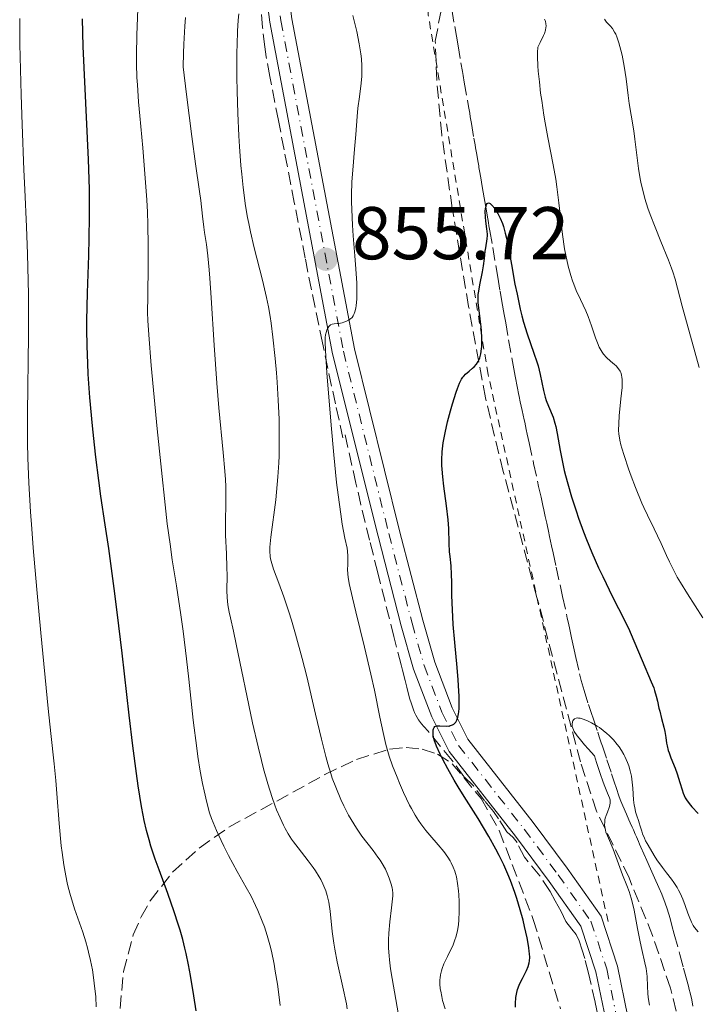
# Model space of a CAD drawing. Units: metres. Extents: x 654684 to 658142, y 4753309 to 4755700.
# Drawn here: x 655921 to 656012, y 4754962 to 4755094 of the extents above; entities that cross this region are included whole.
import ezdxf

# ---------------------------------------------------------------- set-up
doc = ezdxf.new("R2010")
doc.units = ezdxf.units.M
doc.header["$MEASUREMENT"] = 0
for name, pattern in [('DGN Style 2', [1.739922, 1.043953, -0.695969]), ('DGN Style 3', [2.435891, 1.739922, -0.695969]), ('DGN Style 4', [2.785615, 1.391938, -0.695969, 0.00174, -0.695969])]:
    doc.linetypes.add(name, pattern=pattern)
for name, color, linetype, lineweight in [('Barranco lineal', 142, 'DGN Style 3', 13), ('Cota de punto acotado terreno', 7, 'Continuous', 0), ('Curva de nivel directora', 30, 'Continuous', 30), ('Curva de nivel intermedia', 30, 'Continuous', 0), ('Eje pista sin pavimentar', 7, 'DGN Style 4', 0), ('Línea de pista sin pavimentar', 7, 'Continuous', 0), ('Pista sin pavimentar', 9, 'Continuous', 0), ('Punto acotado terreno (símbolo)', 7, 'Continuous', 0), ('Tela metálica o alambrada', 7, 'DGN Style 2', 0), ('Zona arbolada', 92, 'DGN Style 3', 0)]:
    doc.layers.add(name, color=color, linetype=linetype, lineweight=lineweight)
doc.styles.add('Style-Arial', font='arial.ttf')

# ---------------------------------------------------------------- blocks, each defined once
blk = doc.blocks.new('5PATER')
at = {"layer": 'Punto acotado terreno (símbolo)', "linetype": 'Continuous', "lineweight": 0}
h = blk.add_hatch(color=51, dxfattribs=at)
edge = h.paths.add_edge_path()
edge.add_ellipse((0, 0), major_axis=(-0.11, -0.111), ratio=0.999422, start_angle=0, end_angle=360)

msp = doc.modelspace()

# ---------------------------------------------------------------- linework, layer by layer
at = {"layer": 'Barranco lineal', "color": 142, "linetype": 'DGN Style 3', "lineweight": 13}
for points in [[(655978.84, 4755095.44, 852.34), (655979.23, 4755093.15, 852.24), (655979.45, 4755091.86, 852.16), (655979.68, 4755090.56, 852.04), (655980.07, 4755088.27, 851.77), (655980.28, 4755087.1, 851.66), (655980.37, 4755086.55, 851.63), (655980.52, 4755085.66, 851.6), (655981.08, 4755082.4, 851.62), (655981.24, 4755081.52, 851.59), (655981.32, 4755081.02, 851.57), (655981.48, 4755080.12, 851.48), (655981.81, 4755078.16, 851.18), (655981.96, 4755077.29, 851.08), (655982.04, 4755076.86, 851.05), (655982.15, 4755076.21, 851.05), (655982.38, 4755074.9, 851.11)], [(655964.23, 4755037.99, 853.76), (655963.23, 4755042.53, 854.14), (655961.48, 4755050.71, 854.82), (655960.02, 4755057.83, 855.42), (655959.17, 4755062.06, 855.78), (655957.71, 4755069.52, 856.43), (655956.34, 4755076.59, 857.08), (655955.58, 4755080.54, 857.46), (655954.43, 4755086.45, 858.06), (655953.95, 4755089.09, 858.35), (655953.75, 4755090.42, 858.49), (655953.45, 4755093, 858.77), (655953.29, 4755094.73, 858.96)], [(655982.38, 4755074.9, 851.11), (655982.45, 4755074.47, 851.09), (655982.49, 4755074.25, 851.06), (655982.53, 4755074.03, 851.01), (655982.6, 4755073.58, 850.89), (655982.77, 4755072.57, 850.55), (655982.88, 4755071.97, 850.38), (655983.06, 4755070.91, 850.17), (655983.19, 4755070.15, 850.06), (655983.44, 4755068.71, 849.92), (655983.59, 4755067.83, 849.88), (655983.75, 4755066.87, 849.87), (655983.83, 4755066.43, 849.86), (655983.95, 4755065.74, 849.83), (655984.33, 4755063.5, 849.64), (655985.01, 4755059.52, 849.33), (655985.33, 4755057.64, 849.24), (655985.57, 4755056.25, 849.22), (655985.87, 4755054.54, 849.21), (655986.07, 4755053.41, 849.16), (655986.47, 4755051.12, 848.99), (655987.08, 4755047.71, 848.68), (655987.34, 4755046.24, 848.55), (655987.64, 4755044.67, 848.44), (655987.78, 4755043.94, 848.43), (655987.86, 4755043.55, 848.44), (655988.02, 4755042.83, 848.52), (655988.27, 4755041.67, 848.68), (655988.41, 4755041.04, 848.74), (655988.55, 4755040.4, 848.73), (655988.62, 4755040.07, 848.69), (655988.83, 4755039.1, 848.49), (655988.96, 4755038.48, 848.38), (655989.22, 4755037.31, 848.24), (655989.82, 4755034.56, 848), (655990.49, 4755031.48, 847.65), (655990.81, 4755030.02, 847.45), (655991.05, 4755028.91, 847.27), (655991.18, 4755028.34, 847.16), (655991.38, 4755027.42, 846.92), (655991.57, 4755026.55, 846.66), (655991.66, 4755026.12, 846.55), (655991.75, 4755025.69, 846.47), (655991.8, 4755025.47, 846.44), (655991.95, 4755024.78, 846.43), (655992.23, 4755023.5, 846.45), (655992.43, 4755022.55, 846.43), (655992.84, 4755020.67, 846.31), (655993.71, 4755016.71, 845.96), (655994.34, 4755013.79, 845.76), (655994.48, 4755013.14, 845.68), (655994.67, 4755012.27, 845.55), (655994.77, 4755011.84, 845.51), (655994.91, 4755011.18, 845.48), (655995.26, 4755009.57, 845.5), (655995.49, 4755008.52, 845.49), (655995.98, 4755006.33, 845.42), (655996.2, 4755005.47, 845.38), (655996.58, 4755004.11, 845.32), (655997.18, 4755002.24, 845.22), (655997.59, 4755001.01, 845.09), (655997.8, 4755000.39, 844.99), (655998.42, 4754998.53, 844.64), (655998.63, 4754997.91, 844.55), (655998.9, 4754997.08, 844.48), (655999.04, 4754996.67, 844.46), (655999.66, 4754994.81, 844.45), (656000.28, 4754992.96, 844.33), (656000.69, 4754991.72, 844.28), (656000.9, 4754991.1, 844.29), (656001.31, 4754989.87, 844.38), (656001.54, 4754989.26, 844.4), (656001.77, 4754988.67, 844.38), (656002.27, 4754987.52, 844.24), (656002.61, 4754986.76, 844.17), (656002.78, 4754986.37, 844.16), (656003.03, 4754985.8, 844.18), (656003.2, 4754985.41, 844.22), (656003.46, 4754984.83, 844.28), (656003.61, 4754984.48, 844.3), (656003.88, 4754983.87, 844.29), (656004.04, 4754983.51, 844.27), (656004.22, 4754983.11, 844.23), (656004.61, 4754982.22, 844.1), (656005.01, 4754981.31, 843.94), (656005.5, 4754980.21, 843.7), (656005.69, 4754979.78, 843.58), (656006.04, 4754978.98, 843.49), (656006.6, 4754977.71, 843.33), (656007, 4754976.8, 843.18), (656007.49, 4754975.59, 842.94), (656007.74, 4754974.84, 842.85), (656008.12, 4754973.55, 842.73), (656008.37, 4754972.62, 842.62), (656008.69, 4754971.44, 842.47), (656009.43, 4754968.73, 842.05), (656009.93, 4754966.89, 841.73), (656010.29, 4754965.59, 841.46), (656010.59, 4754964.46, 841.2), (656010.71, 4754964.03, 841.11), (656010.83, 4754963.6, 841.04)], [(655975.65, 4754998.66, 849.89), (655975.07, 4754999.27, 849.96), (655974.77, 4754999.63, 849.98), (655974.38, 4755000.18, 850.05), (655974.01, 4755000.8, 850.1), (655973.84, 4755001.18, 850.13), (655973.69, 4755001.54, 850.16), (655973.42, 4755002.31, 850.21), (655973.18, 4755003.1, 850.27), (655972.8, 4755004.56, 850.39), (655972.58, 4755005.44, 850.49), (655972.23, 4755006.82, 850.7), (655972.04, 4755007.56, 850.79), (655971.08, 4755011.34, 851.18), (655968.91, 4755019.9, 852.07), (655967.82, 4755024.25, 852.49), (655966.65, 4755029, 852.89), (655965.98, 4755031.92, 853.14), (655964.5, 4755038.5, 853.73)], [(655998.43, 4754960.6, 845.59), (655998.07, 4754962.31, 845.78), (655997.17, 4754966.21, 846.26), (655996.67, 4754968.2, 846.53), (655996.35, 4754969.31, 846.67), (655995.95, 4754970.53, 846.84), (655995.51, 4754971.4, 846.93), (655994.94, 4754972.12, 847.09), (655994.16, 4754973.12, 847.25), (655993.52, 4754974.47, 847.43), (655992.73, 4754975.9, 847.62), (655992.02, 4754977.18, 847.85), (655990.66, 4754979.25, 848.07), (655988.59, 4754981.75, 848.39), (655987.59, 4754983.75, 848.51), (655987.09, 4754984.39, 848.63), (655986.24, 4754985.17, 848.68), (655985.1, 4754986.89, 848.86), (655984.45, 4754987.89, 848.92), (655983.24, 4754989.31, 849.08), (655981.74, 4754991.31, 849.26), (655980.46, 4754992.59, 849.36), (655978.89, 4754994.73, 849.55), (655975.65, 4754998.66, 849.89)], [(656010.83, 4754963.6, 841.04), (656011.04, 4754962.66, 840.95), (656011.18, 4754961.8, 840.86)]]:
    msp.add_polyline3d(points, dxfattribs=at)
at = {"layer": 'Curva de nivel directora', "color": 30, "linetype": 'Continuous', "lineweight": 30, "flags": 128}
for points, elevation in [([(655944.55, 4754961.18), (655944.23, 4754963.18), (655943.79, 4754965.92), (655943.53, 4754967.35), (655943.22, 4754968.83), (655943.04, 4754969.58), (655942.74, 4754970.75), (655942.4, 4754971.96), (655942.14, 4754972.77), (655941.6, 4754974.43), (655940.72, 4754976.91), (655939.58, 4754980.05), (655939.06, 4754981.48), (655938.48, 4754983.23), (655938.22, 4754984.07), (655937.88, 4754985.34), (655937.56, 4754986.68), (655937.41, 4754987.41), (655937.19, 4754988.58), (655936.76, 4754991.35), (655936.53, 4754992.99), (655936.05, 4754996.71), (655935.55, 4755000.81), (655934.59, 4755009.12), (655933.93, 4755014.6), (655933.53, 4755017.8), (655932.81, 4755023.13), (655932.34, 4755026.31), (655931.76, 4755030.18), (655931.47, 4755032.26), (655931.09, 4755035.38), (655930.9, 4755037.04), (655930.63, 4755039.61), (655930.28, 4755043.38), (655930.07, 4755046.51), (655929.99, 4755048.02), (655929.91, 4755050.27), (655929.89, 4755052.55), (655929.89, 4755053.74), (655929.96, 4755057.44), (655930.13, 4755062.43), (655930.2, 4755064.77), (655930.24, 4755067.64), (655930.25, 4755069.06), (655930.21, 4755071.31), (655930.08, 4755075.29), (655929.39, 4755090.44), (655929.27, 4755094.18)], 875), ([(655981.17, 4755046.93), (655981.63, 4755047.31), (655981.85, 4755047.52), (655982.15, 4755047.87), (655982.38, 4755048.22), (655982.47, 4755048.42), (655982.6, 4755048.73), (655982.74, 4755049.27), (655982.83, 4755049.9), (655982.86, 4755050.25), (655982.87, 4755050.63), (655982.87, 4755051.44), (655982.82, 4755052.29), (655982.78, 4755052.86), (655982.66, 4755053.96), (655982.45, 4755055.4), (655982.39, 4755056.1), (655982.38, 4755056.83), (655982.4, 4755057.22), (655982.45, 4755057.64), (655982.59, 4755058.51), (655982.95, 4755060.26), (655983.11, 4755061.05), (655983.25, 4755062.02), (655983.34, 4755063.02), (655983.39, 4755063.45), (655983.58, 4755064.68), (655983.61, 4755065.1), (655983.61, 4755065.31), (655983.55, 4755066), (655983.4, 4755067.02), (655983.35, 4755067.59), (655983.34, 4755068.38), (655983.37, 4755068.75), (655983.43, 4755069.06), (655983.47, 4755069.19), (655983.58, 4755069.4), (655983.76, 4755069.5), (655983.9, 4755069.46), (655984, 4755069.4), (655984.23, 4755069.2), (655984.6, 4755068.74), (655984.85, 4755068.34), (655985.02, 4755068.06), (655985.33, 4755067.45), (655985.63, 4755066.73), (655985.77, 4755066.34), (655986.02, 4755065.45), (655986.19, 4755064.74), (655986.54, 4755062.96), (655986.85, 4755061.23), (655987.32, 4755058.59), (655987.59, 4755057.23), (655988.01, 4755055.25), (655988.24, 4755054.33), (655988.47, 4755053.48), (655988.95, 4755051.94), (655989.86, 4755049.36), (655990.24, 4755048.19), (655990.41, 4755047.62), (655990.68, 4755046.48), (655991.14, 4755044.35), (655991.38, 4755043.42), (655991.52, 4755043), (655991.81, 4755042.22), (655992.42, 4755040.76), (655992.68, 4755039.96), (655992.79, 4755039.53), (655992.98, 4755038.58), (655993.37, 4755036.3), (655993.64, 4755034.96), (655993.94, 4755033.63), (655994.11, 4755032.93), (655994.41, 4755031.82), (655994.92, 4755030.06), (655995.52, 4755028.18), (655995.85, 4755027.21), (655996.5, 4755025.37), (655996.9, 4755024.35), (655997.62, 4755022.63), (655998.54, 4755020.58), (655999.09, 4755019.4), (656000.42, 4755016.68), (656001.21, 4755015.12), (656002.57, 4755012.49), (656003.27, 4755010.75), (656004.37, 4755008.12), (656005.61, 4755005.28), (656005.93, 4755004.47), (656006.06, 4755004.1), (656006.28, 4755003.37), (656006.45, 4755002.67), (656006.64, 4755001.76), (656006.74, 4755001.33), (656006.98, 4755000.38), (656007.3, 4754999.19), (656007.42, 4754998.62), (656007.55, 4754997.8), (656007.66, 4754997.06), (656007.73, 4754996.68), (656007.88, 4754996.08)], 850), ([(655987.38, 4754961.64), (655987.39, 4754962.13), (655987.44, 4754962.96), (655987.55, 4754963.63), (655987.65, 4754964.02), (655987.73, 4754964.26), (655987.92, 4754964.72), (655988.32, 4754965.5), (655988.88, 4754966.57), (655989.1, 4754967.11), (655989.23, 4754967.59), (655989.27, 4754967.86), (655989.29, 4754968.3), (655989.27, 4754968.83), (655989.24, 4754969.13), (655989.17, 4754969.65), (655988.94, 4754970.96), (655988.61, 4754972.45), (655988.41, 4754973.31), (655988.03, 4754974.71), (655987.57, 4754976.22), (655987.31, 4754977.01), (655986.71, 4754978.64), (655986.37, 4754979.47), (655985.82, 4754980.73), (655985.2, 4754982), (655984.76, 4754982.84), (655983.83, 4754984.52), (655982.38, 4754986.94), (655980.52, 4754989.89), (655979.71, 4754991.19), (655979.17, 4754992.07), (655978.29, 4754993.61), (655977.62, 4754994.87), (655977.27, 4754995.56), (655976.79, 4754996.66), (655976.48, 4754997.5), (655976.37, 4754997.9), (655976.34, 4754998.12), (655976.32, 4754998.48), (655976.34, 4754998.82), (655976.38, 4754998.97), (655976.48, 4754999.17), (655976.58, 4754999.27), (655976.77, 4754999.36), (655976.91, 4754999.38), (655977.25, 4754999.38), (655978.09, 4754999.35), (655978.54, 4754999.39), (655978.8, 4754999.45), (655978.93, 4754999.51), (655979.11, 4754999.62), (655979.28, 4754999.78), (655979.36, 4754999.88), (655979.5, 4755000.13), (655979.56, 4755000.28), (655979.65, 4755000.55), (655979.74, 4755000.99), (655979.78, 4755001.24), (655979.82, 4755001.68), (655979.85, 4755002.44), (655979.83, 4755003.36), (655979.8, 4755004.04), (655979.7, 4755005.54), (655979.56, 4755007.18), (655979.23, 4755010.56), (655979.03, 4755012.94), (655978.96, 4755014), (655978.87, 4755015.86), (655978.85, 4755016.91), (655978.84, 4755018.64), (655978.82, 4755019.65), (655978.75, 4755020.81), (655978.6, 4755022.06), (655978.54, 4755022.71), (655978.5, 4755023.88), (655978.43, 4755025.83), (655978.35, 4755026.98), (655978.14, 4755028.89), (655977.79, 4755031.52), (655977.64, 4755032.77), (655977.55, 4755033.79), (655977.52, 4755034.29), (655977.51, 4755035.02), (655977.56, 4755036.13), (655977.7, 4755037.33), (655977.8, 4755037.98), (655977.94, 4755038.66), (655978.27, 4755040.12), (655978.66, 4755041.59), (655978.93, 4755042.53), (655979.44, 4755044.13), (655979.6, 4755044.6), (655979.89, 4755045.33), (655980.15, 4755045.85), (655980.32, 4755046.11), (655980.44, 4755046.26), (655980.69, 4755046.52), (655981.17, 4755046.93)], 850), ([(656007.88, 4754996.08), (656007.99, 4754995.76), (656008.23, 4754995.1), (656008.81, 4754993.68), (656009.09, 4754992.93), (656009.45, 4754991.79), (656009.74, 4754990.81), (656009.9, 4754990.35), (656010.17, 4754989.73), (656010.32, 4754989.45), (656010.67, 4754988.95), (656011.05, 4754988.5), (656011.89, 4754987.63)], 850)]:
    msp.add_lwpolyline(points, dxfattribs=dict(at, elevation=elevation))
at = {"layer": 'Curva de nivel intermedia', "color": 30, "linetype": 'Continuous', "lineweight": 0, "flags": 128}
for points, elevation in [([(655955.79, 4754961.87), (655955.67, 4754962.98), (655955.44, 4754964.72), (655955.16, 4754966.5), (655955, 4754967.4), (655954.63, 4754969.16), (655954.42, 4754970.02), (655954.08, 4754971.26), (655953.69, 4754972.44), (655953.41, 4754973.19), (655952.83, 4754974.6), (655952.52, 4754975.27), (655951.9, 4754976.53), (655951.26, 4754977.71), (655950.06, 4754979.85), (655948.9, 4754981.98), (655948.26, 4754983.23), (655947.89, 4754983.99), (655947.27, 4754985.33), (655946.8, 4754986.43), (655946.61, 4754986.94), (655946.35, 4754987.72), (655945.97, 4754989.09), (655945.6, 4754990.68), (655945.4, 4754991.64), (655945.09, 4754993.3), (655944.77, 4754995.27), (655944.61, 4754996.37), (655944.15, 4755000.13), (655943.54, 4755005.64), (655943.24, 4755008.34), (655942.79, 4755012.05), (655942.49, 4755014.28), (655941.91, 4755018.15), (655941.34, 4755021.62), (655941.03, 4755023.74), (655940.67, 4755026.48), (655940.47, 4755028.16), (655939.78, 4755034.49), (655939.31, 4755039.2), (655938.51, 4755047.68), (655938.17, 4755051.81), (655938.06, 4755053.73), (655938.03, 4755054.81), (655938.04, 4755056.97), (655938.12, 4755061.13), (655938.12, 4755063.72), (655938.06, 4755066.64), (655938, 4755068.23), (655937.91, 4755069.89), (655937.66, 4755073.37), (655937.37, 4755076.86), (655936.99, 4755081.16), (655936.82, 4755083.02), (655936.65, 4755085.32), (655936.6, 4755086.31), (655936.54, 4755088.13), (655936.53, 4755089.32), (655936.6, 4755091.98), (655936.91, 4755100.2)], 870), ([(655931.06, 4754963.04), (655930.87, 4754964.87), (655930.72, 4754965.97), (655930.61, 4754966.65), (655930.37, 4754967.9), (655930.11, 4754969.04), (655929.97, 4754969.59), (655929.74, 4754970.41), (655929.32, 4754971.72), (655928.22, 4754974.86), (655927.84, 4754976.04), (655927.66, 4754976.64), (655927.37, 4754977.76), (655927.23, 4754978.34), (655927.04, 4754979.25), (655926.78, 4754980.73), (655926.55, 4754982.38), (655926.44, 4754983.28), (655926.17, 4754986.26), (655925.85, 4754990.3), (655925.71, 4754992.06), (655925.48, 4754994.29), (655925.03, 4754998.34), (655924.67, 4755001.71), (655923.69, 4755011.84), (655923.16, 4755017.66), (655922.68, 4755023.24), (655922.48, 4755025.77), (655922.32, 4755028.05), (655922.08, 4755031.97), (655921.95, 4755035.29), (655921.91, 4755037.31), (655921.9, 4755038.63), (655921.9, 4755041.32), (655922.04, 4755051.69), (655922.05, 4755055.37), (655922.03, 4755057.21), (655922, 4755059.03), (655921.91, 4755062.64), (655921.77, 4755066.29), (655921.56, 4755071.29), (655921.44, 4755073.9), (655921.21, 4755079.99), (655921.08, 4755083.97), (655920.9, 4755090.76), (655920.86, 4755094.19)], 880), ([(655949.13, 4755013.86), (655948.97, 4755014.61), (655948.8, 4755015.62), (655948.74, 4755016.1), (655948.7, 4755016.58), (655948.66, 4755017.53), (655948.68, 4755019.52), (655948.67, 4755020.62), (655948.6, 4755022.43), (655948.48, 4755024.95), (655948.46, 4755026.15), (655948.54, 4755029.81), (655948.51, 4755031.45), (655948.46, 4755032.42), (655948.38, 4755033.5), (655948.17, 4755036), (655947.6, 4755041.99), (655947.31, 4755045.3), (655946.95, 4755050.41), (655946.56, 4755056.74), (655946.38, 4755059.38), (655946.29, 4755060.51), (655946.1, 4755062.4), (655945.91, 4755063.92), (655945.68, 4755065.53), (655945.59, 4755066.23), (655945.41, 4755067.73), (655945.17, 4755069.82), (655945.01, 4755071.02), (655944.45, 4755074.74), (655943.95, 4755078.38), (655943.24, 4755084), (655942.78, 4755087.74), (655942.82, 4755089.58), (655942.87, 4755090.79), (655943.01, 4755093.17), (655943.09, 4755094.33)], 865), ([(655955.66, 4755035.58), (655955.69, 4755037.03), (655955.69, 4755039.31), (655955.66, 4755040.51), (655955.56, 4755043.04), (655955.41, 4755045.46), (655955.32, 4755046.72), (655955.15, 4755048.63), (655954.84, 4755051.49), (655954.59, 4755053.35), (655954.45, 4755054.25), (655954.23, 4755055.55), (655953.98, 4755056.8), (655953.45, 4755059.12), (655952.34, 4755063.45), (655951.83, 4755065.62), (655951.6, 4755066.74), (655951.45, 4755067.51), (655951.18, 4755069.09), (655950.84, 4755071.57), (655950.65, 4755073.32), (655950.53, 4755074.52), (655950.34, 4755077.03), (655950.25, 4755078.5), (655950.12, 4755081.5), (655950.03, 4755084.46), (655950, 4755086.34), (655950, 4755089.67), (655950.02, 4755090.72), (655950.09, 4755092.51), (655950.18, 4755093.97), (655950.27, 4755094.82)], 860), ([(655965.25, 4755053.94), (655965.45, 4755054.14), (655965.61, 4755054.36), (655965.7, 4755054.52), (655965.83, 4755054.88), (655965.95, 4755055.36), (655966, 4755055.72), (655966.08, 4755056.6), (655966.11, 4755057.35), (655966.11, 4755057.83), (655966.09, 4755058.73), (655965.98, 4755060.65), (655965.84, 4755062.38), (655965.62, 4755065.08), (655965.52, 4755066.51), (655965.41, 4755068.61), (655965.38, 4755069.61), (655965.38, 4755070.55), (655965.43, 4755072.29), (655965.54, 4755073.87), (655965.8, 4755076.68), (655965.96, 4755078.64), (655966.14, 4755081.06), (655966.25, 4755082.17), (655966.44, 4755083.69), (655966.68, 4755085.56), (655966.76, 4755086.47), (655966.78, 4755087.39), (655966.77, 4755087.85), (655966.71, 4755088.81), (655966.64, 4755089.46), (655966.42, 4755090.83), (655966.08, 4755092.46), (655965.56, 4755094.62)], 855), ([(655991.27, 4755094.13), (655991.37, 4755093.94), (655991.41, 4755093.81), (655991.48, 4755093.52), (655991.49, 4755093.19), (655991.47, 4755092.99), (655991.4, 4755092.64), (655991.26, 4755092.2), (655991.16, 4755091.94), (655990.7, 4755090.97), (655990.38, 4755090.35), (655990.35, 4755089.64), (655990.35, 4755089.09), (655990.4, 4755087.85), (655990.45, 4755087.17), (655990.59, 4755085.72), (655990.76, 4755084.21), (655990.9, 4755083.2), (655991.2, 4755081.23), (655991.37, 4755080.2), (655991.74, 4755078.26), (655992.46, 4755074.59), (655992.78, 4755072.66), (655992.93, 4755071.63), (655993.2, 4755069.49), (655993.71, 4755065.24), (655993.98, 4755063.34), (655994.13, 4755062.5), (655994.45, 4755061.01), (655994.8, 4755059.76), (655995.04, 4755059.03), (655995.2, 4755058.59), (655995.54, 4755057.76), (655996.09, 4755056.53), (655996.81, 4755055.02), (655997.14, 4755054.24), (655997.59, 4755053.01), (655998.13, 4755051.4), (655998.38, 4755050.72), (655998.62, 4755050.14), (655998.75, 4755049.9), (655999, 4755049.47), (655999.19, 4755049.22), (655999.6, 4755048.76), (656000.15, 4755048.28), (656000.65, 4755047.84), (656000.89, 4755047.62), (656001.2, 4755047.26), (656001.41, 4755046.92), (656001.5, 4755046.73), (656001.6, 4755046.42), (656001.66, 4755046.06), (656001.68, 4755045.86), (656001.7, 4755045.52), (656001.68, 4755044.73), (656001.54, 4755043.22), (656001.31, 4755040.95), (656001.24, 4755039.89), (656001.23, 4755038.96), (656001.26, 4755038.53), (656001.39, 4755037.66), (656001.53, 4755037.05), (656001.65, 4755036.61), (656001.95, 4755035.62), (656002.56, 4755033.82), (656002.92, 4755032.83), (656003.49, 4755031.32), (656004.33, 4755029.24)], 855), ([(655999.32, 4755094.1), (655999.59, 4755093.74), (656000.09, 4755093.23), (656000.39, 4755092.87), (656000.68, 4755092.39), (656000.83, 4755092.09), (656000.98, 4755091.74), (656001.26, 4755090.93), (656001.52, 4755089.98), (656001.68, 4755089.3), (656001.97, 4755087.84), (656002.22, 4755086.14), (656002.5, 4755083.88), (656002.64, 4755082.8), (656002.89, 4755081.26), (656003.25, 4755079.16), (656003.42, 4755078.02), (656003.91, 4755074.08), (656004.13, 4755072.71), (656004.26, 4755072.03), (656004.41, 4755071.37), (656004.75, 4755070.07), (656005.16, 4755068.8), (656005.45, 4755067.95), (656006.11, 4755066.25), (656006.91, 4755064.3), (656007.92, 4755061.83), (656008.33, 4755060.73), (656008.5, 4755060.23), (656008.8, 4755059.27), (656009.76, 4755055.64), (656011.46, 4755049.53), (656012.01, 4755047.41)], 860), ([(655977.95, 4754961.42), (655977.61, 4754962.55), (655977.49, 4754963.07), (655977.35, 4754963.79), (655977.3, 4754964.13), (655977.25, 4754964.78), (655977.25, 4754965.32), (655977.27, 4754965.58), (655977.32, 4754965.97), (655977.46, 4754966.55), (655977.55, 4754966.85), (655977.78, 4754967.46), (655978.26, 4754968.45), (655978.73, 4754969.4), (655978.96, 4754969.89), (655979.26, 4754970.67), (655979.39, 4754971.06), (655979.59, 4754971.88), (655979.72, 4754972.73), (655979.78, 4754973.31), (655979.83, 4754974.49), (655979.81, 4754975.84), (655979.77, 4754976.71), (655979.72, 4754977.26), (655979.61, 4754978.24), (655979.46, 4754979.11), (655979.34, 4754979.59), (655979.25, 4754979.88), (655979.04, 4754980.43), (655978.77, 4754980.99), (655978.61, 4754981.29), (655978.32, 4754981.76), (655977.75, 4754982.54), (655977.02, 4754983.43), (655975.91, 4754984.71), (655975.37, 4754985.36), (655974.7, 4754986.22), (655974.38, 4754986.67), (655973.91, 4754987.42), (655973.42, 4754988.28), (655973.17, 4754988.76), (655972.37, 4754990.45), (655971.84, 4754991.67), (655971.5, 4754992.49), (655970.9, 4754994.01), (655970.43, 4754995.32), (655970.24, 4754995.93), (655969.98, 4754996.86), (655969.61, 4754998.46), (655969.19, 4755000.54), (655968.46, 4755004.14), (655967.98, 4755006.31), (655967.12, 4755009.94), (655965.96, 4755014.64), (655965.5, 4755016.53), (655965.07, 4755018.46), (655964.93, 4755019.29), (655964.88, 4755019.7), (655964.86, 4755020.4), (655964.87, 4755020.92), (655964.89, 4755021.69), (655964.88, 4755022.12), (655964.83, 4755022.81), (655964.78, 4755023.19), (655964.51, 4755024.55), (655964.14, 4755026.43), (655963.93, 4755027.75), (655963.58, 4755030.36), (655963.39, 4755031.98), (655963.01, 4755035.71), (655962.65, 4755039.7), (655962.08, 4755046.69), (655961.88, 4755049.72), (655961.84, 4755050.8), (655961.85, 4755051.25), (655961.86, 4755051.46), (655961.91, 4755051.79), (655962.02, 4755052.23), (655962.09, 4755052.45), (655962.22, 4755052.73), (655962.39, 4755052.96), (655962.48, 4755053.05), (655962.58, 4755053.12), (655962.81, 4755053.21), (655963.07, 4755053.26), (655963.47, 4755053.3), (655963.68, 4755053.32), (655964.13, 4755053.42), (655964.36, 4755053.49), (655964.69, 4755053.61), (655964.99, 4755053.76), (655965.13, 4755053.85), (655965.25, 4755053.94)], 855), ([(655971.69, 4754960.61), (655971.34, 4754962.68), (655970.84, 4754965.5), (655970.63, 4754966.8), (655970.48, 4754967.99), (655970.42, 4754968.53), (655970.35, 4754969.57), (655970.34, 4754970.24), (655970.34, 4754970.68), (655970.38, 4754971.57), (655970.52, 4754973.09), (655970.76, 4754974.99), (655970.85, 4754975.78), (655970.92, 4754976.6), (655970.92, 4754976.94), (655970.88, 4754977.41), (655970.84, 4754977.65), (655970.72, 4754978.15), (655970.45, 4754978.95), (655970.27, 4754979.41), (655969.93, 4754980.14), (655969.48, 4754980.93), (655969.22, 4754981.35), (655968.93, 4754981.77), (655968.27, 4754982.64), (655966.79, 4754984.57), (655966.04, 4754985.65), (655965.68, 4754986.22), (655964.99, 4754987.42), (655964.35, 4754988.67), (655963.96, 4754989.51), (655963.26, 4754991.16), (655962.81, 4754992.36), (655962.61, 4754992.97), (655962.21, 4754994.27), (655961.94, 4754995.25), (655961.36, 4754997.58), (655960.56, 4755000.93), (655959.37, 4755005.97), (655958.76, 4755008.41), (655957.89, 4755011.66), (655957.34, 4755013.53), (655956.99, 4755014.67), (655956.32, 4755016.66), (655955.65, 4755018.49), (655954.93, 4755020.38), (655954.68, 4755021.12), (655954.51, 4755021.78), (655954.46, 4755022.09), (655954.42, 4755022.78), (655954.44, 4755023.31), (655954.58, 4755024.69), (655955.21, 4755029.69), (655955.42, 4755031.72), (655955.51, 4755032.76), (655955.62, 4755034.63), (655955.66, 4755035.58)], 860), ([(656004.33, 4755029.24), (656004.59, 4755028.65), (656005.09, 4755027.6), (656006, 4755025.78), (656006.46, 4755024.85), (656006.93, 4755023.8), (656007.63, 4755022.23), (656008.03, 4755021.38), (656008.71, 4755020.02), (656009.1, 4755019.31), (656009.53, 4755018.58), (656010.46, 4755017.06), (656012.52, 4755013.84)], 855), ([(655964.81, 4754961.44), (655964.69, 4754962.1), (655964.2, 4754964.36), (655963.45, 4754967.74), (655963.13, 4754969.43), (655963, 4754970.24), (655962.8, 4754971.79), (655962.5, 4754974.54), (655962.32, 4754975.73), (655962.21, 4754976.27), (655962.12, 4754976.61), (655961.92, 4754977.27), (655961.81, 4754977.58), (655961.55, 4754978.18), (655961.26, 4754978.77), (655961.05, 4754979.15), (655960.56, 4754979.92), (655960.25, 4754980.36), (655959.59, 4754981.26), (655958.22, 4754983.01), (655957.6, 4754983.82), (655957.34, 4754984.19), (655956.87, 4754984.91), (655956.47, 4754985.59), (655956.24, 4754986.05), (655955.79, 4754987.02), (655955.33, 4754988.12), (655955.09, 4754988.74), (655954.73, 4754989.77), (655954.14, 4754991.6), (655953.59, 4754993.59), (655953.3, 4754994.71), (655952.84, 4754996.57), (655952.12, 4754999.77), (655949.91, 4755010.33), (655949.53, 4755012.05), (655949.13, 4755013.86)], 865), ([(655999.74, 4754990.37), (655999.38, 4754991.24), (655999.15, 4754991.83), (655998.74, 4754992.97), (655998.27, 4754994.46), (655998.01, 4754995.36), (655997.13, 4754996.29), (655996.65, 4754996.82), (655995.91, 4754997.7), (655995.64, 4754998.05), (655995.26, 4754998.63), (655995.07, 4754999.05), (655995.01, 4754999.28), (655994.99, 4754999.4), (655995, 4754999.62), (655995.04, 4754999.91), (655995.08, 4755000.04), (655995.17, 4755000.2), (655995.29, 4755000.32), (655995.55, 4755000.42), (655995.67, 4755000.43), (655995.86, 4755000.42), (655996.07, 4755000.39), (655996.59, 4755000.24), (655997.16, 4755000), (655997.57, 4754999.8), (655998.36, 4754999.34), (655998.65, 4754999.15), (655999.17, 4754998.76), (655999.66, 4754998.35), (655999.97, 4754998.07), (656000.53, 4754997.48), (656001.05, 4754996.87), (656001.29, 4754996.55), (656001.62, 4754996.06), (656001.93, 4754995.53), (656002.08, 4754995.25), (656002.43, 4754994.45), (656002.58, 4754994.02), (656002.78, 4754993.34), (656002.94, 4754992.62), (656003, 4754992.24), (656003.12, 4754991.04), (656003.24, 4754989.46), (656003.32, 4754988.75), (656003.38, 4754988.43), (656003.51, 4754987.84), (656003.67, 4754987.32), (656003.89, 4754986.69), (656003.99, 4754986.38), (656004.12, 4754985.92), (656004.32, 4754985.27), (656004.44, 4754984.91), (656004.69, 4754984.31), (656004.85, 4754983.97), (656005.04, 4754983.6), (656005.48, 4754982.82), (656006, 4754981.99), (656006.37, 4754981.43), (656007.12, 4754980.38), (656007.65, 4754979.68), (656008.32, 4754978.81), (656008.63, 4754978.38), (656009.07, 4754977.71), (656009.27, 4754977.34), (656009.46, 4754976.95), (656009.82, 4754976.13), (656010.14, 4754975.3), (656010.51, 4754974.27), (656010.67, 4754973.82), (656011.01, 4754973.04), (656011.24, 4754972.62), (656011.42, 4754972.35), (656011.88, 4754971.77)], 845), ([(656005.35, 4754961.93), (656005.2, 4754962.95), (656005.15, 4754963.52), (656005.12, 4754964.43), (656005.06, 4754965.78), (656004.98, 4754966.49), (656004.92, 4754966.85), (656004.76, 4754967.62), (656004.34, 4754969.37), (656004.11, 4754970.4), (656003.77, 4754972.19), (656003.29, 4754974.66), (656003.04, 4754975.78), (656002.9, 4754976.28), (656002.63, 4754977.17), (656002.34, 4754977.95), (656001.75, 4754979.42), (656000.49, 4754982.84), (655999.72, 4754984.63), (655999.53, 4754985.13), (655999.46, 4754985.38), (655999.41, 4754985.61), (655999.35, 4754986.06), (655999.36, 4754986.5), (655999.39, 4754986.79), (655999.44, 4754986.98), (655999.55, 4754987.36), (655999.73, 4754987.8), (655999.97, 4754988.41), (656000.05, 4754988.72), (656000.1, 4754989.04), (656000.1, 4754989.2), (656000.07, 4754989.45), (656000, 4754989.72), (655999.74, 4754990.37)], 845), ([(655931.14, 4754961.7), (655931.06, 4754963.04)], 880)]:
    msp.add_lwpolyline(points, dxfattribs=dict(at, elevation=elevation))
at = {"layer": 'Eje pista sin pavimentar', "color": 7, "linetype": 'DGN Style 4', "lineweight": 0}
msp.add_polyline3d([(655958.79, 4755229.62, 870.3), (655955.71, 4755198.7, 867.79), (655955.16, 4755186.72, 866.86), (655955.13, 4755169.25, 865.88), (655955.69, 4755155.93, 863.97), (655955.67, 4755150.62, 863.69), (655955.32, 4755143.99, 863.31), (655954.13, 4755131.58, 862.31), (655953.75, 4755124.25, 861.43), (655953.92, 4755114.53, 860.56), (655954.71, 4755103.15, 859.38), (655955.9, 4755093.94, 858.36), (655964.3, 4755049.59, 854.43), (655970.39, 4755025.16, 852.54), (655973.51, 4755013.16, 850.83), (655975.13, 4755007.45, 850.35), (655977.52, 4755001.2, 850.44), (655979.74, 4754996.76, 849.65), (655988.57, 4754985.5, 849.07), (655993.11, 4754979.4, 848.14), (655997.51, 4754973.19, 846.72), (655999.63, 4754966.78, 846.15), (656000.99, 4754960.16, 845.53)], dxfattribs=at)
at = {"layer": 'Línea de pista sin pavimentar', "color": 7, "linetype": 'Continuous', "lineweight": 0}
for points in [[(655957.3, 4755229.77, 870.3), (655954.21, 4755198.81, 867.79), (655953.66, 4755186.76, 866.86), (655953.63, 4755169.22, 865.88), (655954.19, 4755155.9, 863.97), (655954.17, 4755150.66, 863.69), (655953.82, 4755144.1, 863.31), (655952.63, 4755131.69, 862.31), (655952.25, 4755124.28, 861.43), (655952.42, 4755114.46, 860.56), (655953.22, 4755103, 859.38), (655954.42, 4755093.7, 858.36), (655962.82, 4755049.27, 854.43), (655968.94, 4755024.79, 852.54), (655972.06, 4755012.77, 850.83), (655973.7, 4755006.98, 850.35), (655976.15, 4755000.59, 850.44), (655978.47, 4754995.95, 849.65), (655987.39, 4754984.59, 849.07), (655991.9, 4754978.52, 848.14), (655996.16, 4754972.51, 846.72), (655998.18, 4754966.38, 846.15), (655999.5, 4754959.94, 845.53)], [(655960.28, 4755229.47, 870.3), (655957.21, 4755198.59, 867.79), (655956.66, 4755186.68, 866.86), (655956.63, 4755169.28, 865.88), (655957.19, 4755155.96, 863.97), (655957.17, 4755150.58, 863.69), (655956.82, 4755143.88, 863.31), (655955.63, 4755131.47, 862.31), (655955.25, 4755124.22, 861.43), (655955.42, 4755114.6, 860.56), (655956.2, 4755103.3, 859.38), (655957.38, 4755094.18, 858.36), (655965.77, 4755049.91, 854.43), (655971.84, 4755025.53, 852.54), (655974.96, 4755013.55, 850.83), (655976.55, 4755007.92, 850.35), (655978.89, 4755001.81, 850.44), (655981.01, 4754997.57, 849.65), (655989.77, 4754986.41, 849.07), (655994.32, 4754980.28, 848.14), (655998.86, 4754973.87, 846.72), (656001.07, 4754967.17, 846.15), (656002.48, 4754960.38, 845.53)]]:
    msp.add_polyline3d(points, dxfattribs=at)
at = {"layer": 'Pista sin pavimentar', "color": 9, "linetype": 'Continuous', "lineweight": 0}
for points in [[(655999.5, 4754959.94, 845.53), (655998.18, 4754966.38, 846.15), (655996.16, 4754972.51, 846.72), (655991.9, 4754978.52, 848.14), (655987.39, 4754984.59, 849.07), (655978.47, 4754995.95, 849.65), (655976.15, 4755000.59, 850.44), (655973.7, 4755006.98, 850.35), (655972.06, 4755012.77, 850.83), (655968.94, 4755024.79, 852.54), (655962.82, 4755049.27, 854.43), (655954.42, 4755093.7, 858.36), (655953.22, 4755103, 859.38), (655952.42, 4755114.46, 860.56), (655952.25, 4755124.28, 861.43), (655952.63, 4755131.69, 862.31), (655953.82, 4755144.1, 863.31), (655954.17, 4755150.66, 863.69), (655954.19, 4755155.9, 863.97), (655953.63, 4755169.22, 865.88), (655953.66, 4755186.76, 866.86), (655954.21, 4755198.81, 867.79), (655957.3, 4755229.77, 870.3)], [(655960.28, 4755229.47, 870.3), (655957.21, 4755198.59, 867.79), (655956.66, 4755186.68, 866.86), (655956.63, 4755169.28, 865.88), (655957.19, 4755155.96, 863.97), (655957.17, 4755150.58, 863.69), (655956.82, 4755143.88, 863.31), (655955.63, 4755131.47, 862.31), (655955.25, 4755124.22, 861.43), (655955.42, 4755114.6, 860.56), (655956.2, 4755103.3, 859.38), (655957.38, 4755094.18, 858.36), (655965.77, 4755049.91, 854.43), (655971.84, 4755025.53, 852.54), (655974.96, 4755013.55, 850.83), (655976.55, 4755007.92, 850.35), (655978.89, 4755001.81, 850.44), (655981.01, 4754997.57, 849.65), (655989.77, 4754986.41, 849.07), (655994.32, 4754980.28, 848.14), (655998.86, 4754973.87, 846.72), (656001.07, 4754967.17, 846.15), (656002.48, 4754960.38, 845.53)]]:
    msp.add_polyline3d(points, dxfattribs=at)
at = {"layer": 'Tela metálica o alambrada', "color": 7, "linetype": 'DGN Style 2', "lineweight": 0}
msp.add_polyline3d([(655999.8, 4754973.13, 846.25), (655983.72, 4755046.46, 850), (655975.69, 4755094.67, 855), (655974.18, 4755117.27, 855)], dxfattribs=at)
at = {"layer": 'Zona arbolada', "color": 92, "linetype": 'DGN Style 3', "lineweight": 0}
for points in [[(656009.56, 4754958.75, 854.91), (656008.17, 4754964.21, 855.88), (656005.78, 4754971.25, 856.97), (656002.62, 4754978.98, 858.05), (655998.25, 4754987.94, 859.14), (655996.1, 4754994.53, 859.87), (655990.27, 4755016.6, 861.54), (655985.74, 4755033.48, 860.55), (655983.35, 4755043.34, 860.76), (655981.1, 4755055.61, 861.48), (655978.9, 4755068.78, 862.7), (655977.49, 4755078.61, 864.54), (655976.82, 4755085.99, 865.79), (655976.63, 4755091.18, 866.13), (655978.28, 4755100.07, 866.13), (655978.78, 4755105.08, 866.13), (655978.16, 4755109.48, 866.13), (655976.97, 4755111.86, 866.13), (655975.16, 4755113.87, 866.13), (655973.02, 4755115.28, 866.13), (655971.66, 4755115.77, 866.13), (655969.32, 4755115.4, 866.55), (655966.67, 4755113.86, 867.06), (655963.16, 4755110.09, 866.41)], [(656009.56, 4754958.75, 854.91), (656008.17, 4754964.21, 855.88), (656005.78, 4754971.25, 856.97), (656002.62, 4754978.98, 858.05), (655998.25, 4754987.94, 859.14), (655996.1, 4754994.53, 859.87), (655990.27, 4755016.6, 861.54), (655985.74, 4755033.48, 860.55), (655983.35, 4755043.34, 860.76), (655981.1, 4755055.61, 861.48), (655978.9, 4755068.78, 862.7), (655977.49, 4755078.61, 864.54), (655976.82, 4755085.99, 865.79), (655976.63, 4755091.18, 866.13), (655978.28, 4755100.07, 866.13)], [(655934.12, 4754959.04, 882.97), (655934.79, 4754966.43, 881.83), (655936.11, 4754971.34, 881.04), (655937.14, 4754973.75, 880.59), (655938.37, 4754975.92, 880.07), (655941.36, 4754979.74, 878.8), (655944.95, 4754982.99, 877.29), (655948.94, 4754985.79, 875.59), (655961.82, 4754992.83, 869.86), (655966.05, 4754994.88, 867.32), (655970.49, 4754996.25, 864.07), (655972.7, 4754996.46, 862.45), (655974.86, 4754996.26, 860.98), (655976.93, 4754995.57, 859.76), (655978.87, 4754994.3, 858.9), (655982.78, 4754989.63, 857.95), (655985.21, 4754985.33, 857.41), (655989.78, 4754973.4, 856.49), (655993.41, 4754961.45, 855.73)], [(655934.12, 4754959.04, 882.97), (655934.79, 4754966.43, 881.83), (655936.11, 4754971.34, 881.04), (655937.14, 4754973.75, 880.59), (655938.37, 4754975.92, 880.07), (655941.36, 4754979.74, 878.8), (655944.95, 4754982.99, 877.29), (655948.94, 4754985.79, 875.59), (655961.82, 4754992.83, 869.86), (655966.05, 4754994.88, 867.32), (655970.49, 4754996.25, 864.07), (655972.7, 4754996.46, 862.45), (655974.86, 4754996.26, 860.98), (655976.93, 4754995.57, 859.76), (655978.87, 4754994.3, 858.9), (655982.78, 4754989.63, 857.95), (655985.21, 4754985.33, 857.41), (655989.78, 4754973.4, 856.49), (655993.41, 4754961.45, 855.73)]]:
    msp.add_polyline3d(points, dxfattribs=at)

# ---------------------------------------------------------------- block references
at = {"layer": 'Punto acotado terreno (símbolo)', "color": 7, "linetype": 'Continuous', "lineweight": 0, "xscale": 10, "yscale": 10, "zscale": 10}
msp.add_blockref('5PATER', (655961.96, 4755061.93, 855.72), dxfattribs=at)

# ---------------------------------------------------------------- texts
at = {"layer": 'Cota de punto acotado terreno', "color": 7, "linetype": 'Continuous', "lineweight": 0, "style": 'Style-Arial'}
msp.add_text('855.72', height=7, dxfattribs=at).set_placement((655965.46, 4755061.93, 855.72))

doc.saveas('drawing.dxf')
